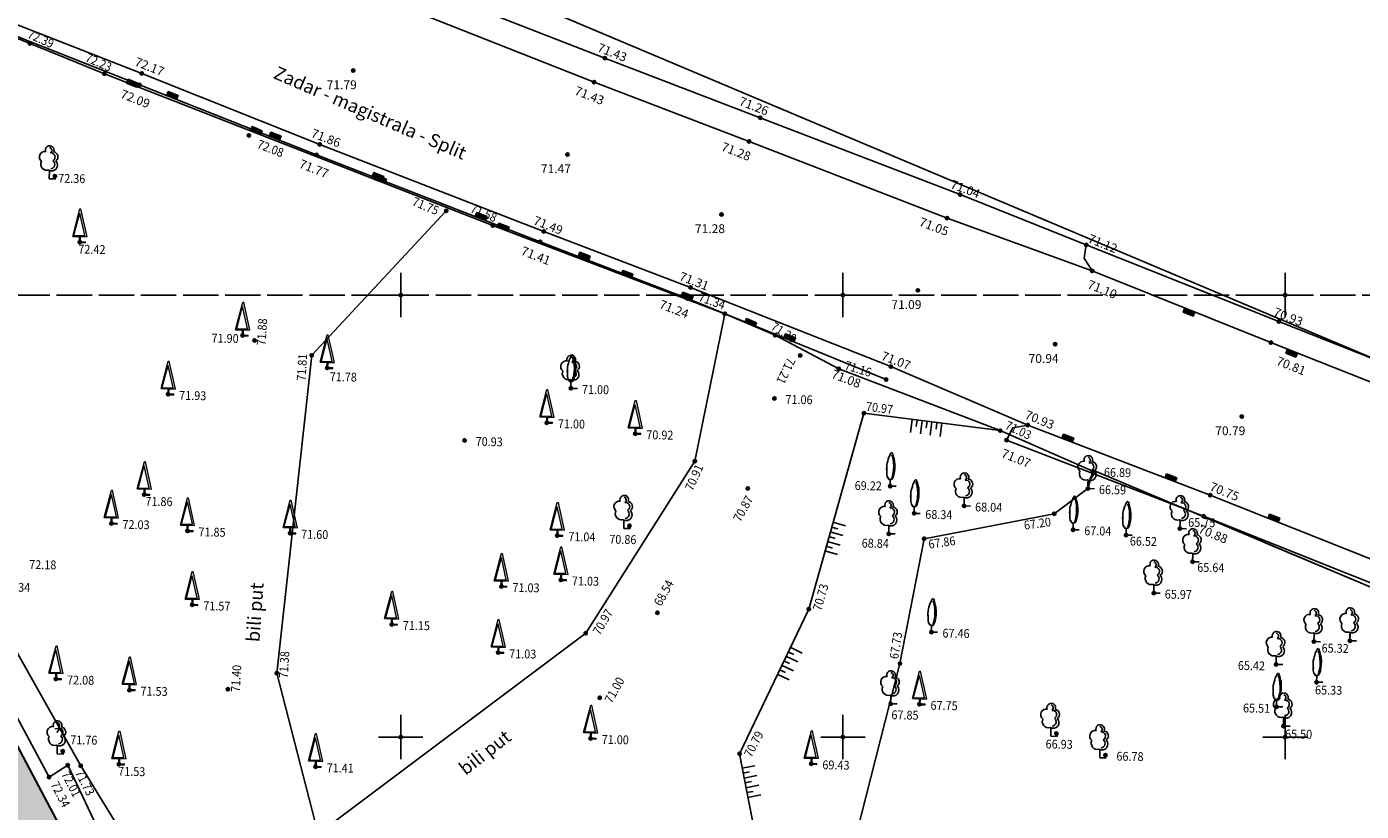
# Model space of a CAD drawing. Extents: x 451041 to 452151, y 4842948 to 4843862.
# Drawn here: x 451483 to 451543, y 4843285 to 4843320 of the extents above; entities that cross this region are included whole.
import ezdxf

# ---------------------------------------------------------------- set-up
doc = ezdxf.new("R2010")
doc.units = 0
doc.header["$PDMODE"] = 32
doc.header["$PDSIZE"] = 0.15
doc.linetypes.add('DASHED', pattern=[19.05, 12.7, -6.35])
doc.layers.get('0').update_dxf_attribs({"linetype": 'CONTINUOUS'})
doc.layers.add('ANNO_ELEV__trst', color=7, linetype='CONTINUOUS', true_color=0xbe8862)
for name, color, linetype in [('Asfalt', 8, 'CONTINUOUS'), ('Beton', 11, 'CONTINUOUS'), ('LINIJE', 7, 'CONTINUOUS'), ('MREŽA', 7, 'CONTINUOUS'), ('OPIS', 7, 'CONTINUOUS'), ('POINT', 7, 'CONTINUOUS'), ('SIMBOLI', 7, 'CONTINUOUS'), ('SMECE', 151, 'CONTINUOUS'), ('STABLA', 7, 'CONTINUOUS'), ('TEMP', 7, 'CONTINUOUS')]:
    doc.layers.add(name, color=color, linetype=linetype)
doc.layers.add('OBJEKTI', color=7, linetype='CONTINUOUS', lineweight=30)
doc.layers.add('SRAFURE-stambeni', color=7, linetype='CONTINUOUS', lineweight=30, true_color=0x969696)
doc.styles.get("Standard").update_dxf_attribs({"font": 'arial.ttf', "height": 0.5})

# ---------------------------------------------------------------- blocks, each defined once
blk = doc.blocks.new('aPODZID')
for p, q in [((0.495, 0.196), (0, 0.196)), ((0, 0.196), (0, -0.002)), ((0.495, 0.186), (0, 0.186)), ((0.495, 0.176), (0, 0.176)), ((0.495, 0.166), (0, 0.166)), ((0.495, 0.156), (0, 0.156)), ((0.495, 0.146), (0, 0.146)), ((0.495, 0.136), (0, 0.136)), ((0.495, 0.127), (0, 0.127)), ((0.495, 0.117), (0, 0.117)), ((0.495, 0.107), (0, 0.107)), ((0.495, 0.097), (0, 0.097)), ((0.495, 0.087), (0, 0.087)), ((0.495, 0.077), (0, 0.077)), ((0.495, 0.067), (0, 0.067)), ((0.495, 0.057), (0, 0.057)), ((0.495, 0.047), (0, 0.047)), ((0.495, 0.037), (0, 0.037)), ((0.495, 0.028), (0, 0.028)), ((0.495, 0.018), (0, 0.018)), ((0.495, 0.008), (0, 0.008)), ((0.495, -0.002), (0.495, 0.196))]:
    blk.add_line(p, q)
blk = doc.blocks.new('aZICa')
for p, q in [((-0.099, 0.198), (0, 0)), ((0, 0), (0.099, 0.198))]:
    blk.add_line(p, q)
blk = doc.blocks.new('aPADNICE')
for p, q in [((-0.66, -0.017), (-0.66, 0.583)), ((-0.435, -0.017), (-0.435, 0.283)), ((-0.21, -0.017), (-0.21, 0.583)), ((0.015, -0.017), (0.015, 0.283)), ((0.24, -0.017), (0.24, 0.583)), ((0.465, -0.017), (0.465, 0.283)), ((0.69, -0.017), (0.69, 0.583))]:
    blk.add_line(p, q)
blk = doc.blocks.new('60119-1')
at = {"linetype": 'Continuous', "lineweight": 0}
h = blk.add_hatch(color=7, dxfattribs=at)
h.paths.add_polyline_path([(0.07, 0.85), (1.08, 0.85), (0.08, 5), (-0.08, 5), (-1.08, 0.85), (-0.08, 0.85), (-0.08, -0.08), (0.85, -0.08), (0.85, 0.07), (0.07, 0.07)])
h.paths.add_polyline_path([(-0.89, 1), (0.73, 1), (-0.08, 4.36)], flags=16)
at = {"color": 7, "linetype": 'Continuous', "lineweight": 0}
for p, q in [((-1.08, 0.85), (-0.08, 5)), ((-0.89, 1), (-0.08, 4.36)), ((-0.08, 5), (0.08, 5)), ((0.73, 1), (-0.08, 4.36)), ((1.08, 0.85), (0.08, 5)), ((-1.08, 0.85), (-0.08, 0.85)), ((-0.89, 1), (0.73, 1)), ((-0.08, 0.85), (-0.08, -0.08)), ((0.07, 0.85), (0.07, 0.07)), ((0.07, 0.85), (1.08, 0.85)), ((0.07, 0.07), (0.85, 0.07)), ((0.85, -0.08), (0.85, 0.07)), ((-0.08, -0.08), (0.85, -0.08))]:
    blk.add_line(p, q, dxfattribs=at)
blk = doc.blocks.new('DRVOB')
for p, q in [((-0.34, 4.03), (-0.42, 3.74)), ((-0.27, 4.35), (-0.34, 4.03)), ((-0.12, 4.63), (-0.27, 4.35)), ((0.05, 5), (-0.12, 4.63)), ((0.2, 5.05), (0.07, 5.03)), ((0.17, 4.71), (0.32, 4.35)), ((0.28, 4.97), (0.2, 5.05)), ((0.33, 4.79), (0.28, 4.97)), ((0.32, 4.35), (0.45, 3.63)), ((0.41, 4.58), (0.33, 4.79)), ((0.46, 4.38), (0.41, 4.58)), ((0.53, 4.08), (0.46, 4.38)), ((0.62, 3.77), (0.53, 4.08)), ((-0.57, 2.67), (-0.54, 2.21)), ((-0.49, 3.48), (-0.55, 3.21)), ((-0.55, 3.21), (-0.55, 2.75)), ((-0.55, 2.75), (-0.54, 2.44)), ((-0.54, 2.44), (-0.52, 2.02)), ((-0.54, 2.21), (-0.52, 1.74)), ((-0.42, 3.74), (-0.49, 3.48)), ((0.45, 2.07), (0.28, 1.32)), ((0.45, 3.63), (0.49, 2.95)), ((0.49, 2.46), (0.45, 2.07)), ((0.49, 2.95), (0.49, 2.46)), ((0.54, 1.71), (0.62, 2.21)), ((0.54, 1.71), (0.62, 2.2)), ((0.67, 3.13), (0.62, 3.77)), ((0.65, 3.13), (0.62, 3.74)), ((0.62, 2.2), (0.66, 2.66)), ((0.62, 2.21), (0.66, 2.66)), ((0.66, 2.66), (0.65, 3.13)), ((0.66, 2.66), (0.67, 3.13)), ((-0.52, 1.74), (-0.44, 1.36)), ((-0.44, 1.36), (-0.19, 1.06)), ((-0.41, 1.36), (-0.27, 1.13)), ((-0.27, 1.13), (-0.21, 1.01)), ((-0.21, 1.01), (0, 0.99)), ((-0.19, 1.06), (0, 0.98)), ((0, 0.99), (0.24, 1.02)), ((0, 0.98), (0.22, 1.01)), ((0.28, 1.32), (0.15, 1.19)), ((0.22, 1.01), (0.43, 1.31)), ((0.24, 1.02), (0.43, 1.31)), ((0.43, 1.31), (0.54, 1.71)), ((0.43, 1.31), (0.54, 1.71))]:
    blk.add_line(p, q)
for points in [[(0, 0), (0, 1)], [(0, -0.02), (0.93, -0.01)]]:
    blk.add_lwpolyline(points)
blk = doc.blocks.new('DRVOBJ')
for p, q in [((0, 1.25), (0, 0)), ((0, 0), (1, 0))]:
    blk.add_line(p, q)
blk.add_lwpolyline([(0, 0), (0, 1)])
for centre, radius, start, end in [((-0.72, 3.27), 0.84, 82.244, 231.9442), ((-0.01, 4.34), 0.648, 335.1473, 202.1529), ((-0.14, 4.3), 0.434, 300.2217, 77.466), ((0.49, 3.32), 0.757, 306.3718, 83.6009), ((-0.39, 2.21), 0.934, 154.8512, 286.8539), ((0.32, 2.08), 0.884, 239.5898, 45.537), ((0.2, 3.29), 0.629, 298.2941, 100.6001), ((0.11, 2.19), 0.667, 276.0309, 54.4491)]:
    blk.add_arc(centre, radius, start, end)
blk = doc.blocks.new('TOCKRIZ')
for p, q in [((0, 0.5), (0, 5)), ((-0.5, 0), (-5, 0)), ((0.5, 0), (5, 0)), ((0, -0.5), (0, -5))]:
    blk.add_line(p, q)
blk.add_point((0, 0))
blk = doc.blocks.new('mreza')
at = {"layer": 'MREŽA'}
for p in [(1200, 900), (1200, 800), (100, 400), (200, 400), (300, 400), (100, 300), (200, 300), (300, 300)]:
    blk.add_blockref('TOCKRIZ', p, dxfattribs=at)

msp = doc.modelspace()

# ---------------------------------------------------------------- hatches: boundary and pattern name
at = {"layer": 'SRAFURE-stambeni', "linetype": 'DASHED', "ltscale": 0.1}
h = msp.add_hatch(color=256, dxfattribs=at)
h.paths.add_polyline_path([(451426.34, 4843311.418), (451420.333, 4843308.636), (451433.31, 4843280.597), (451439.299, 4843283.471)])
h.paths.add_polyline_path([(451445.166, 4843271.215), (451439.02, 4843268.26), (451452.007, 4843240.199), (451458.213, 4843243.079)])
h.paths.add_polyline_path([(451489.472, 4843274.648), (451472.969, 4843305.669), (451465.006, 4843301.455), (451481.433, 4843270.464)])

# ---------------------------------------------------------------- linework, layer by layer
at = {"layer": 'Asfalt', "linetype": 'Continuous', "ltscale": 0.2}
for points in [[(451374.299, 4843417.726), (451378.569, 4843410.083), (451384.744, 4843400.501), (451390.638, 4843392.339), (451398.468, 4843382.791), (451404.919, 4843375.809), (451411.946, 4843369.035), (451419.298, 4843362.751), (451426.827, 4843356.975), (451436.78, 4843350.106), (451444.676, 4843345.339), (451450.142, 4843342.424), (451464.716, 4843335.483), (451472.93, 4843331.918), (451481.917, 4843328.204), (451491.021, 4843324.552), (451499.462, 4843321.181), (451508.742, 4843317.519), (451515.758, 4843314.837), (451524.71, 4843311.368), (451531.281, 4843308.971)], [(451367.366, 4843414.528), (451371.782, 4843406.63), (451378.633, 4843395.833), (451384.46, 4843387.777), (451392.727, 4843377.748), (451399.71, 4843370.259), (451406.906, 4843363.38), (451414.789, 4843356.546), (451422.137, 4843350.867), (451433.247, 4843343.359), (451440.745, 4843338.985), (451452.892, 4843332.821), (451461.177, 4843328.968), (451470.042, 4843325.178), (451479.062, 4843321.532), (451488.286, 4843317.909), (451496.335, 4843314.7), (451506.471, 4843310.759), (451513.107, 4843308.226), (451522.162, 4843304.645), (451528.363, 4843302)]]:
    msp.add_lwpolyline(points, dxfattribs=at)
at = {"layer": 'Beton', "linetype": 'Continuous', "ltscale": 0.2}
msp.add_lwpolyline([(451495.091, 4843324.044), (451499.89, 4843322.258), (451509.237, 4843318.602), (451516.263, 4843315.905), (451525.3, 4843312.431), (451531.004, 4843310.152)], dxfattribs=at)
at = {"layer": 'LINIJE', "linetype": 'Continuous'}
for p in [(451531.378, 4843299.931, 9.472), (451539.099, 4843296.673, 9.472)]:
    msp.add_line(p, (451565.565, 4843285.507, 9.472), dxfattribs=at)
at = {"layer": 'LINIJE', "linetype": 'Continuous', "ltscale": 0.2}
for points in [[(451366.94, 4843414.267), (451371.32, 4843406.447), (451378.253, 4843395.491), (451384.137, 4843387.361), (451392.332, 4843377.416), (451399.354, 4843369.939), (451406.532, 4843363.026), (451414.481, 4843356.158), (451421.85, 4843350.445), (451432.963, 4843342.941), (451440.486, 4843338.543), (451452.784, 4843332.31), (451461, 4843328.52), (451469.938, 4843324.707), (451478.889, 4843321.058), (451488.18, 4843317.395), (451496.19, 4843314.226), (451506.311, 4843310.295), (451512.969, 4843307.728), (451521.956, 4843304.058)], [(451579.187, 4843288.472), (451569.665, 4843293.086), (451559.881, 4843297.42), (451549.561, 4843301.691), (451539.362, 4843305.73), (451531.281, 4843308.971), (451530.908, 4843309.55), (451531.004, 4843310.152), (451539.713, 4843306.679), (451549.773, 4843302.705), (451560.259, 4843298.342), (451570.238, 4843293.932), (451588.866, 4843284.901)], [(451586.578, 4843276.725), (451566.427, 4843286.345), (451557.34, 4843290.398), (451546.623, 4843294.85), (451536.614, 4843298.826), (451528.363, 4843302), (451527.682, 4843301.879), (451527.402, 4843301.317), (451536.312, 4843297.871), (451546.245, 4843293.908), (451556.81, 4843289.513), (451566.155, 4843285.362), (451582.608, 4843277.426)]]:
    msp.add_lwpolyline(points, dxfattribs=at)
at = {"layer": 'LINIJE', "linetype": 'Continuous'}
for points in [[(451428.189, 4843345.959), (451435.301, 4843341.468), (451446.121, 4843335.584), (451455.813, 4843330.825), (451463.108, 4843327.548), (451471.842, 4843323.844), (451483.189, 4843319.281), (451486.597, 4843317.893), (451486.597, 4843317.893), (451504.163, 4843311.027), (451514.656, 4843307.034), (451516.932, 4843306.062), (451519.81, 4843304.543)], [(451428.189, 4843345.959), (451435.301, 4843341.468), (451446.121, 4843335.584), (451455.813, 4843330.825), (451463.108, 4843327.548), (451471.842, 4843323.844), (451483.189, 4843319.281), (451486.597, 4843317.893), (451486.597, 4843317.893), (451504.163, 4843311.027), (451514.656, 4843307.034), (451516.932, 4843306.062), (451519.81, 4843304.543)], [(451489.59, 4843251.512), (451493.787, 4843253.559), (451499.218, 4843256.04), (451501.227, 4843258.347), (451499.408, 4843262.976), (451494.816, 4843270.984), (451490.446, 4843278.558), (451485.522, 4843286.581), (451479.289, 4843297.654), (451473.948, 4843305.639), (451464.732, 4843312.129)], [(451502.055, 4843311.689), (451495.977, 4843305.154), (451494.388, 4843290.774), (451496.259, 4843283.501), (451508.364, 4843292.579), (451513.302, 4843300.366), (451514.656, 4843307.034)], [(451473.948, 4843305.639), (451476.416, 4843300.366), (451484.091, 4843286.067), (451484.937, 4843286.601), (451495.876, 4843263.486)], [(451519.81, 4843304.543), (451527.106, 4843301.745), (451531.308, 4843299.909)], [(451527.106, 4843301.745), (451520.949, 4843302.536), (451518.458, 4843293.669), (451515.323, 4843287.121), (451516.231, 4843282.473), (451516.231, 4843282.473), (451517.369, 4843273.109), (451513.509, 4843273.974), (451513.42, 4843275.658), (451508.217, 4843276.454), (451498.646, 4843277.044), (451498.646, 4843277.044), (451498.307, 4843277.017)], [(451499.316, 4843275.559), (451508.3, 4843274.582), (451512.694, 4843274.473), (451512.179, 4843272.679), (451516.348, 4843270.31), (451519.147, 4843272.886), (451519.397, 4843277.916), (451520.595, 4843283.434), (451522.582, 4843291.203), (451523.673, 4843296.852), (451529.561, 4843297.983), (451531.08, 4843299.124), (451531.308, 4843299.909)]]:
    msp.add_lwpolyline(points, dxfattribs=at)
at = {"layer": 'OBJEKTI', "linetype": 'Continuous'}
msp.add_line((451472.729, 4843306.12, 9.472), (451489.472, 4843274.648, 9.472), dxfattribs=at)
at = {"layer": 'POINT'}
for p in [(451483.222, 4843319.266, 9.472), (451483.222, 4843319.266, 9.472), (451509.237, 4843318.602), (451509.237, 4843318.602), (451486.597, 4843317.893, 9.472), (451486.597, 4843317.893, 9.472), (451488.286, 4843317.909), (451488.286, 4843317.909), (451497.852, 4843318.041), (451497.852, 4843318.041), (451488.18, 4843317.395), (451488.18, 4843317.395), (451508.742, 4843317.519), (451508.742, 4843317.519), (451516.263, 4843315.905), (451516.263, 4843315.905), (451493.13, 4843315.106, 9.472), (451493.13, 4843315.106, 9.472), (451496.335, 4843314.7), (451496.335, 4843314.7), (451515.758, 4843314.837), (451515.758, 4843314.837), (451496.19, 4843314.226), (451496.19, 4843314.226), (451507.539, 4843314.242), (451507.539, 4843314.242), (451484.359, 4843313.265, 9.472), (451484.359, 4843313.265, 9.472), (451525.3, 4843312.431), (451525.3, 4843312.431), (451502.055, 4843311.689, 9.472), (451502.055, 4843311.689, 9.472), (451514.508, 4843311.53), (451514.508, 4843311.53), (451524.71, 4843311.368), (451524.71, 4843311.368), (451504.163, 4843311.027, 9.472), (451504.163, 4843311.027, 9.472), (451506.471, 4843310.759), (451506.471, 4843310.759), (451485.479, 4843310.277, 9.472), (451485.479, 4843310.277, 9.472), (451506.311, 4843310.295), (451506.311, 4843310.295), (451531.004, 4843310.152), (451531.004, 4843310.152), (451531.281, 4843308.971), (451531.281, 4843308.971), (451513.107, 4843308.226), (451513.107, 4843308.226), (451523.394, 4843308.095), (451523.394, 4843308.095), (451512.969, 4843307.728), (451512.969, 4843307.728), (451514.656, 4843307.034, 9.472), (451514.656, 4843307.034, 9.472), (451539.713, 4843306.679), (451539.713, 4843306.679), (451492.848, 4843306.053, 9.472), (451492.848, 4843306.053, 9.472), (451493.385, 4843305.832, 9.472), (451493.385, 4843305.832, 9.472), (451516.932, 4843306.062, 9.472), (451516.932, 4843306.062, 9.472), (451529.601, 4843305.655), (451529.601, 4843305.655), (451539.362, 4843305.73), (451539.362, 4843305.73), (451495.977, 4843305.154, 9.472), (451495.977, 4843305.154, 9.472), (451518.073, 4843305.146, 9.472), (451518.073, 4843305.146, 9.472), (451496.672, 4843304.582, 9.472), (451496.672, 4843304.582, 9.472), (451519.81, 4843304.543, 9.472), (451519.81, 4843304.543, 9.472), (451522.162, 4843304.645), (451522.162, 4843304.645), (451521.956, 4843304.058), (451521.956, 4843304.058), (451489.476, 4843303.389, 9.472), (451489.476, 4843303.389, 9.472), (451507.694, 4843303.661, 9.472), (451507.694, 4843303.661, 9.472), (451516.899, 4843303.206, 9.472), (451516.899, 4843303.206, 9.472), (451506.606, 4843302.106, 9.472), (451506.606, 4843302.106, 9.472), (451520.949, 4843302.536, 9.472), (451520.949, 4843302.536, 9.472), (451528.363, 4843302), (451528.363, 4843302), (451538.043, 4843302.383), (451538.043, 4843302.383), (451510.605, 4843301.608, 9.472), (451510.605, 4843301.608, 9.472), (451527.106, 4843301.745, 9.472), (451527.106, 4843301.745, 9.472), (451502.886, 4843301.301, 9.472), (451502.886, 4843301.301, 9.472), (451527.402, 4843301.317), (451527.402, 4843301.317), (451513.302, 4843300.366, 9.472), (451513.302, 4843300.366, 9.472), (451531.308, 4843299.909, 9.472), (451531.308, 4843299.909, 9.472), (451515.698, 4843299.133, 9.472), (451515.698, 4843299.133, 9.472), (451522.137, 4843299.233, 9.472), (451522.137, 4843299.233, 9.472), (451531.08, 4843299.124, 9.472), (451531.08, 4843299.124, 9.472), (451488.4, 4843298.852, 9.472), (451488.4, 4843298.852, 9.472), (451536.614, 4843298.826), (451536.614, 4843298.826), (451523.224, 4843298.004, 9.472), (451523.224, 4843298.004, 9.472), (451525.478, 4843298.337, 9.472), (451525.478, 4843298.337, 9.472), (451529.561, 4843297.983, 9.472), (451529.561, 4843297.983, 9.472), (451536.312, 4843297.871), (451536.312, 4843297.871), (451486.91, 4843297.548, 9.472), (451486.91, 4843297.548, 9.472), (451490.349, 4843297.21, 9.472), (451490.349, 4843297.21, 9.472), (451510.345, 4843297.441, 9.472), (451510.345, 4843297.441, 9.472), (451530.414, 4843297.264, 9.472), (451530.414, 4843297.264, 9.472), (451535.246, 4843297.311, 9.472), (451535.246, 4843297.311, 9.472), (451494.994, 4843297.105, 9.472), (451494.994, 4843297.105, 9.472), (451507.077, 4843296.997, 9.472), (451507.077, 4843296.997, 9.472), (451522.07, 4843297.075, 9.472), (451522.07, 4843297.075, 9.472), (451523.673, 4843296.852, 9.472), (451523.673, 4843296.852, 9.472), (451532.809, 4843297.02, 9.472), (451532.809, 4843297.02, 9.472), (451535.819, 4843295.81, 9.472), (451535.819, 4843295.81, 9.472), (451507.241, 4843294.993, 9.472), (451507.241, 4843294.993, 9.472), (451504.55, 4843294.694, 9.472), (451504.55, 4843294.694, 9.472), (451534.058, 4843294.393, 9.472), (451534.058, 4843294.393, 9.472), (451490.565, 4843293.866, 9.472), (451490.565, 4843293.866, 9.472), (451518.458, 4843293.669, 9.472), (451518.458, 4843293.669, 9.472), (451499.59, 4843292.978, 9.472), (451499.59, 4843292.978, 9.472), (451511.61, 4843293.504, 9.472), (451511.61, 4843293.504, 9.472), (451508.364, 4843292.579, 9.472), (451508.364, 4843292.579, 9.472), (451524.003, 4843292.628, 9.472), (451524.003, 4843292.628, 9.472), (451541.304, 4843292.198, 9.472), (451541.304, 4843292.198, 9.472), (451542.931, 4843292.235, 9.472), (451542.931, 4843292.235, 9.472), (451504.403, 4843291.699, 9.472), (451504.403, 4843291.699, 9.472), (451522.582, 4843291.203, 9.472), (451522.582, 4843291.203, 9.472), (451539.597, 4843291.165, 9.472), (451539.597, 4843291.165, 9.472), (451494.388, 4843290.774, 9.472), (451494.388, 4843290.774, 9.472), (451484.404, 4843290.512, 9.472), (451484.404, 4843290.512, 9.472), (451487.725, 4843290.008, 9.472), (451487.725, 4843290.008, 9.472), (451492.182, 4843290.045, 9.472), (451492.182, 4843290.045, 9.472), (451541.429, 4843290.363, 9.472), (451541.429, 4843290.363, 9.472), (451509.003, 4843289.657, 9.472), (451509.003, 4843289.657, 9.472), (451522.16, 4843289.383, 9.472), (451522.16, 4843289.383, 9.472), (451523.462, 4843289.361, 9.472), (451523.462, 4843289.361, 9.472), (451539.617, 4843289.248, 9.472), (451539.617, 4843289.248, 9.472), (451539.926, 4843288.378, 9.472), (451539.926, 4843288.378, 9.472), (451508.588, 4843287.818, 9.472), (451508.588, 4843287.818, 9.472), (451529.658, 4843288.036, 9.472), (451529.658, 4843288.036, 9.472), (451484.709, 4843287.239, 9.472), (451484.709, 4843287.239, 9.472), (451515.323, 4843287.121, 9.472), (451515.323, 4843287.121, 9.472), (451531.871, 4843287.059, 9.472), (451531.871, 4843287.059, 9.472), (451484.937, 4843286.601, 9.472), (451484.937, 4843286.601, 9.472), (451485.522, 4843286.581, 9.472), (451485.522, 4843286.581, 9.472), (451487.252, 4843286.652, 9.472), (451487.252, 4843286.652, 9.472), (451496.145, 4843286.536, 9.472), (451496.145, 4843286.536, 9.472), (451518.571, 4843286.669, 9.472), (451518.571, 4843286.669, 9.472), (451484.091, 4843286.067, 9.472), (451484.091, 4843286.067, 9.472)]:
    msp.add_point(p, dxfattribs=at)
at = {"layer": 'SMECE', "linetype": 'DASHED', "ltscale": 0.1}
for points in [[(451400, 4843447.88), (451560, 4843447.88), (451560, 4843307.88), (451400, 4843307.88)], [(451460, 4843307.88), (451620, 4843307.88), (451620, 4843167.88), (451460, 4843167.88)]]:
    msp.add_lwpolyline(points, close=True, dxfattribs=at)
at = {"layer": 'TEMP'}
msp.add_line((451490.479, 4843327.592, 4.989), (451566.471, 4843295.51, 4.989), dxfattribs=at)

# ---------------------------------------------------------------- block references
at = {"layer": 'ANNO_ELEV__trst', "color": 255, "linetype": 'Continuous', "ltscale": 0.2, "xscale": 0.2, "yscale": 0.2, "zscale": 0.2}
for p in [(451480, 4843227.88), (451260, 4843127.88)]:
    msp.add_blockref('mreza', p, dxfattribs=at)
at = {"layer": 'SIMBOLI', "linetype": 'Continuous'}
for name, p, rotation in [('aPODZID', (451487.591, 4843317.469, 9.472), 336.8996786815151), ('aPODZID', (451489.403, 4843316.911), 338.4128973201742), ('aPODZID', (451493.195, 4843315.332, 9.472), 336.8996786815151), ('aPODZID', (451494.052, 4843315.071), 338.4128973201742), ('aPODZID', (451498.708, 4843313.248), 338.7738123078011), ('aPODZID', (451498.816, 4843313.109, 9.472), 339.7079807090624), ('aPODZID', (451503.369, 4843311.437), 338.7738123078011), ('aPODZID', (451504.364, 4843310.95, 9.472), 339.1684197014854), ('aPODZID', (451508.031, 4843309.632), 338.9198833740392), ('aPODZID', (451509.972, 4843308.816, 9.472), 339.1684197014854), ('aPODZID', (451512.696, 4843307.833), 338.9198833740392), ('aPODZID', (451535.922, 4843307.11), 158.1464104681269), ('aPODZID', (451515.565, 4843306.646, 9.472), 336.870762346335), ('aPODZID', (451517.328, 4843305.948), 337.7876229477364), ('aPODZID', (451540.564, 4843305.254), 158.394905495149), ('aPADNICE', (451523.817, 4843302.15, 9.472), 172.6847361363705), ('aPODZID', (451529.907, 4843301.406), 338.9603484309374), ('aPODZID', (451534.574, 4843299.611), 338.9603484309374), ('aPODZID', (451539.229, 4843297.787), 338.3310680076137), ('aPADNICE', (451519.382, 4843296.959, 9.472), 254.3058887895415), ('aPADNICE', (451517.342, 4843291.339, 9.472), 244.4149668816566), ('aZICa', (451484.572, 4843288.27, 9.472), 119.3797001897179), ('aPADNICE', (451515.577, 4843285.823, 9.472), 281.0609727435239)]:
    msp.add_blockref(name, p, dxfattribs=dict(at, rotation=rotation))
at = {"layer": 'STABLA', "linetype": 'Continuous', "xscale": 0.2999999997929385, "yscale": 0.2999999997929385, "zscale": 0.2999999997929385, "rotation": 358.978797077419}
for name, p in [('DRVOBJ', (451484.103, 4843313.143, 9.472)), ('60119-1', (451485.479, 4843310.277, 9.472)), ('60119-1', (451492.848, 4843306.053, 9.472)), ('60119-1', (451496.672, 4843304.582, 9.472)), ('DRVOBJ', (451507.69, 4843303.665, 9.472)), ('DRVOB', (451507.69, 4843303.665, 9.472)), ('60119-1', (451489.476, 4843303.389, 9.472)), ('60119-1', (451506.606, 4843302.106, 9.472)), ('60119-1', (451510.605, 4843301.608, 9.472)), ('60119-1', (451488.4, 4843298.852, 9.472)), ('DRVOB', (451522.133, 4843299.238, 9.472)), ('DRVOBJ', (451531.08, 4843299.124, 9.472)), ('DRVOBJ', (451525.478, 4843298.337, 9.472)), ('60119-1', (451486.91, 4843297.548, 9.472)), ('DRVOB', (451523.221, 4843298.008, 9.472)), ('60119-1', (451490.349, 4843297.21, 9.472)), ('60119-1', (451494.994, 4843297.105, 9.472)), ('60119-1', (451507.077, 4843296.997, 9.472)), ('DRVOBJ', (451510.089, 4843297.32, 9.472)), ('DRVOBJ', (451522.07, 4843297.075, 9.472)), ('DRVOB', (451530.41, 4843297.268, 9.472)), ('DRVOB', (451532.805, 4843297.025, 9.472)), ('DRVOBJ', (451535.246, 4843297.311, 9.472)), ('DRVOBJ', (451535.819, 4843295.81, 9.472)), ('60119-1', (451504.55, 4843294.694, 9.472)), ('60119-1', (451507.241, 4843294.993, 9.472)), ('DRVOBJ', (451534.058, 4843294.393, 9.472)), ('60119-1', (451490.565, 4843293.866, 9.472)), ('60119-1', (451499.59, 4843292.978, 9.472)), ('DRVOB', (451523.999, 4843292.632, 9.472)), ('DRVOBJ', (451541.304, 4843292.198, 9.472)), ('DRVOBJ', (451542.931, 4843292.235, 9.472)), ('60119-1', (451504.403, 4843291.699, 9.472)), ('DRVOBJ', (451539.597, 4843291.165, 9.472)), ('60119-1', (451484.404, 4843290.512, 9.472)), ('DRVOB', (451541.425, 4843290.368, 9.472)), ('60119-1', (451487.725, 4843290.008, 9.472)), ('DRVOBJ', (451522.16, 4843289.383, 9.472)), ('60119-1', (451523.462, 4843289.361, 9.472)), ('DRVOB', (451539.613, 4843289.253, 9.472)), ('DRVOBJ', (451529.402, 4843287.915, 9.472)), ('DRVOBJ', (451539.926, 4843288.378, 9.472)), ('60119-1', (451508.588, 4843287.818, 9.472)), ('DRVOBJ', (451484.453, 4843287.118, 9.472)), ('DRVOBJ', (451531.615, 4843286.938, 9.472)), ('60119-1', (451487.252, 4843286.652, 9.472)), ('60119-1', (451496.145, 4843286.536, 9.472)), ('60119-1', (451518.571, 4843286.669, 9.472))]:
    msp.add_blockref(name, p, dxfattribs=at)

# ---------------------------------------------------------------- texts
at = {"layer": 'ANNO_ELEV__trst', "width": 0.9}
for s, rotation, p in [('72.39', 335.97641, (451483.077, 4843319.539, 9.472)), ('72.23', 335.97641, (451485.694, 4843318.48, 9.472)), ('72.08', 338.91578, (451493.463, 4843314.551, 9.472)), ('72.36', 358.9788, (451484.5, 4843312.967, 9.472)), ('71.75', 337.18793, (451500.48, 4843311.964, 9.472)), ('71.58', 337.18793, (451503.107, 4843311.644, 9.472)), ('72.42', 358.9788, (451485.412, 4843309.762, 9.472)), ('71.34', 340.55302, (451513.431, 4843307.627, 9.472)), ('71.88', 86.37552, (451493.883, 4843305.587, 9.472)), ('71.20', 327.56212, (451516.702, 4843306.351, 9.472)), ('71.90', 358.9788, (451491.437, 4843305.734, 9.472)), ('71.81', 86.37552, (451495.693, 4843303.989, 9.472)), ('71.21', 244.40076, (451517.51, 4843305.093, 9.472)), ('71.16', 343.04211, (451520.044, 4843304.53, 9.472)), ('71.78', 358.9788, (451496.784, 4843303.987, 9.472)), ('71.93', 358.9788, (451489.974, 4843303.144, 9.472)), ('71.00', 358.9788, (451508.192, 4843303.415, 9.472)), ('71.06', 358.9788, (451517.397, 4843302.961, 9.472)), ('70.97', 352.64157, (451521.023, 4843302.652, 9.472)), ('71.00', 358.9788, (451507.104, 4843301.861, 9.472)), ('71.03', 335.02733, (451527.296, 4843301.843, 9.472)), ('70.92', 358.9788, (451511.103, 4843301.362, 9.472)), ('70.93', 358.9788, (451503.384, 4843301.056, 9.472)), ('70.91', 65.77302, (451513.201, 4843298.987, 9.472)), ('66.89', 358.9788, (451531.805, 4843299.663, 9.472)), ('66.89', 358.9788, (451531.805, 4843299.663, 9.472)), ('69.22', 358.9788, (451520.529, 4843299.064, 9.472)), ('66.59', 358.9788, (451531.578, 4843298.878, 9.472)), ('66.59', 358.9788, (451531.578, 4843298.878, 9.472)), ('71.86', 358.9788, (451488.447, 4843298.35, 9.472)), ('70.87', 60.78723, (451515.364, 4843297.585, 9.472)), ('68.04', 358.9788, (451525.976, 4843298.092, 9.472)), ('68.34', 358.9788, (451523.722, 4843297.758, 9.472)), ('72.03', 358.9788, (451487.408, 4843297.303, 9.472)), ('71.85', 358.9788, (451490.847, 4843296.965, 9.472)), ('71.60', 358.9788, (451495.491, 4843296.86, 9.472)), ('67.20', 8.06451, (451528.217, 4843297.259, 9.472)), ('67.04', 358.9788, (451530.912, 4843297.019, 9.472)), ('67.04', 358.9788, (451530.912, 4843297.019, 9.472)), ('65.75', 358.9788, (451535.615, 4843297.396, 9.472)), ('65.75', 358.9788, (451535.615, 4843297.396, 9.472)), ('71.04', 358.9788, (451507.575, 4843296.752, 9.472)), ('70.86', 358.9788, (451509.429, 4843296.632, 9.472)), ('68.84', 358.9788, (451520.848, 4843296.457, 9.472)), ('67.86', 8.06451, (451523.9, 4843296.401, 9.472)), ('66.52', 358.9788, (451532.975, 4843296.55, 9.472)), ('66.52', 358.9788, (451532.975, 4843296.55, 9.472)), ('72.18', 358.9788, (451483.19, 4843295.489, 9.472)), ('65.64', 358.9788, (451536.024, 4843295.359, 9.472)), ('65.64', 358.9788, (451536.024, 4843295.359, 9.472)), ('72.34', 358.9788, (451482.009, 4843294.47, 9.472)), ('71.03', 358.9788, (451505.048, 4843294.449, 9.472)), ('71.03', 358.9788, (451507.738, 4843294.747, 9.472)), ('68.54', 60.78723, (451511.773, 4843293.769, 9.472)), ('70.73', 73.71562, (451519.014, 4843293.564, 9.472)), ('65.97', 358.9788, (451534.556, 4843294.148, 9.472)), ('65.97', 358.9788, (451534.556, 4843294.148, 9.472)), ('71.57', 358.9788, (451491.063, 4843293.62, 9.472)), ('70.97', 59.60822, (451509, 4843292.461, 9.472)), ('71.15', 358.9788, (451500.088, 4843292.733, 9.472)), ('67.73', 81.27209, (451522.5, 4843291.387, 9.472)), ('67.46', 358.9788, (451524.501, 4843292.383, 9.472)), ('71.03', 358.9788, (451504.901, 4843291.454, 9.472)), ('65.32', 358.9788, (451541.649, 4843291.709, 9.472)), ('65.32', 358.9788, (451541.649, 4843291.709, 9.472)), ('71.38', 86.37552, (451494.886, 4843290.529, 9.472)), ('65.42', 358.9788, (451537.861, 4843290.92, 9.472)), ('65.42', 358.9788, (451537.861, 4843290.92, 9.472)), ('72.08', 358.9788, (451484.902, 4843290.266, 9.472)), ('71.40', 86.37552, (451492.715, 4843289.907, 9.472)), ('71.53', 358.9788, (451488.223, 4843289.762, 9.472)), ('71.00', 60.78723, (451509.541, 4843289.374, 9.472)), ('65.33', 358.9788, (451541.354, 4843289.813, 9.472)), ('65.33', 358.9788, (451541.354, 4843289.813, 9.472)), ('67.75', 358.9788, (451523.96, 4843289.116, 9.472)), ('67.75', 358.9788, (451523.96, 4843289.116, 9.472)), ('65.51', 358.9788, (451538.095, 4843288.997, 9.472)), ('65.51', 358.9788, (451538.095, 4843288.997, 9.472)), ('67.85', 358.9788, (451522.192, 4843288.688, 9.472)), ('67.85', 358.9788, (451522.192, 4843288.688, 9.472)), ('65.50', 358.9788, (451539.997, 4843287.825, 9.472)), ('65.50', 358.9788, (451539.997, 4843287.825, 9.472)), ('71.76', 358.9788, (451485.046, 4843287.556, 9.472)), ('71.00', 358.9788, (451509.086, 4843287.572, 9.472)), ('70.79', 62.4015, (451515.86, 4843286.926, 9.472)), ('66.93', 358.9788, (451529.166, 4843287.367, 9.472)), ('66.93', 358.9788, (451529.166, 4843287.367, 9.472)), ('66.78', 358.9788, (451532.369, 4843286.814, 9.472)), ('66.78', 358.9788, (451532.369, 4843286.814, 9.472)), ('71.73', 297.38475, (451485.253, 4843286.267, 9.472)), ('71.53', 358.9788, (451487.215, 4843286.132, 9.472)), ('71.41', 358.9788, (451496.643, 4843286.29, 9.472)), ('69.43', 358.9788, (451519.069, 4843286.424, 9.472)), ('72.34', 297.38475, (451484.146, 4843285.739, 9.472)), ('72.01', 297.38475, (451484.631, 4843286.206, 9.472))]:
    msp.add_text(s, height=0.4, rotation=rotation, dxfattribs=at).set_placement(p)
at = {"layer": 'ANNO_ELEV__trst', "linetype": 'Continuous'}
for s, rotation, p in [('71.43', 338.62576, (451508.857, 4843318.922)), ('72.17', 338.62576, (451487.93, 4843318.28)), ('72.09', 338.62576, (451487.285, 4843316.824)), ('71.43', 338.62576, (451507.829, 4843316.973)), ('71.26', 338.62576, (451515.266, 4843316.495)), ('71.86', 338.62576, (451495.909, 4843315.05)), ('71.28', 338.62576, (451514.463, 4843314.44)), ('71.77', 338.62576, (451495.366, 4843313.663)), ('71.04', 339.13901, (451524.829, 4843312.737)), ('71.49', 338.62576, (451505.963, 4843311.098)), ('71.05', 339.13901, (451523.413, 4843311.034)), ('71.12', 337.8547, (451531.05, 4843310.282)), ('71.41', 338.62576, (451505.401, 4843309.726)), ('71.31', 338.62576, (451512.561, 4843308.574)), ('71.10', 337.8547, (451531.025, 4843308.209)), ('71.24', 338.62576, (451511.654, 4843307.308)), ('70.93', 338.40066, (451539.441, 4843306.961)), ('71.07', 339.13901, (451521.695, 4843304.971)), ('70.81', 338.37335, (451539.566, 4843304.744)), ('71.08', 339.13901, (451519.44, 4843304.15)), ('70.93', 337.8547, (451528.192, 4843302.31)), ('71.07', 337.8547, (451527.129, 4843300.568)), ('70.75', 337.8547, (451536.553, 4843299.061)), ('70.88', 337.8547, (451536.04, 4843297.138))]:
    msp.add_text(s, height=0.4, rotation=rotation, dxfattribs=at).set_placement(p)
for s, p in [('71.79', (451496.649, 4843317.197)), ('71.47', (451506.335, 4843313.398)), ('71.28', (451513.305, 4843310.685)), ('71.09', (451522.191, 4843307.25)), ('70.94', (451528.398, 4843304.811)), ('70.79', (451536.84, 4843301.539))]:
    msp.add_text(s, height=0.4, dxfattribs=at).set_placement(p)
at = {"layer": 'OPIS', "linetype": 'Continuous'}
for s, rotation, p in [('Zadar - magistrala - Split', 336.66276, (451494.194, 4843317.71, 9.472)), ('bili put', 85.90991, (451493.606, 4843292.163, 9.472)), ('bili put', 37.98804, (451502.934, 4843286.121, 9.472))]:
    msp.add_text(s, height=0.6, rotation=rotation, dxfattribs=at).set_placement(p)

doc.saveas('drawing.dxf')
